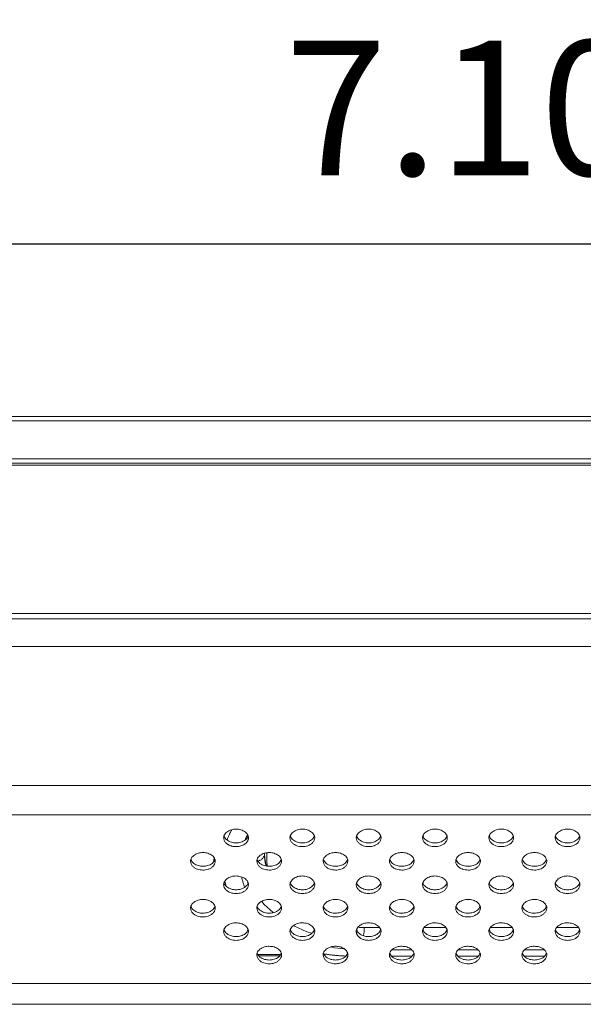
# Model space of a CAD drawing. Units: inches. Extents: x 3.5 to 93.2, y -1.3 to 66.
# Drawn here: x 39.2 to 41.7, y 13.5 to 17.8 of the extents above; entities that cross this region are included whole.
import ezdxf

# ---------------------------------------------------------------- set-up
doc = ezdxf.new("R2010")
doc.units = ezdxf.units.IN
doc.header["$MEASUREMENT"] = 0
doc.layers.get('0').update_dxf_attribs({"lineweight": 0})
doc.layers.add('14', color=5, linetype='Continuous', lineweight=0, true_color=0x0000ff)
doc.styles.add('DC_TEXTSTYLE4', font='arial.ttf', dxfattribs={"height": 0.6})
doc.dimstyles.get("Standard").update_dxf_attribs({"dimtxt": 0.18, "dimasz": 0.18, "dimexe": 0.18, "dimexo": 0.0625, "dimgap": 0.09, "dimtad": 0, "dimtih": 1, "dimtoh": 1, "dimdec": 4, "dimzin": 0, "dimdsep": 46, "dimtxsty": 'Standard', "dimcen": 0.09, "dimadec": 0, "dimazin": 0, "dimtfac": 1, "dimtdec": 4, "dimtofl": 0, "dimtmove": 0, "dimatfit": 3, "dimfxl": 0, "dimtolj": 1, "dimtzin": 0, "dimarcsym": 0})

# ---------------------------------------------------------------- blocks, each defined once
blk = doc.blocks.new('*D7')
at = {"layer": '14', "color": 0, "linetype": 'Continuous', "lineweight": -2, "ltscale": 0.125}
for p, q in [((37.8422, 14.5793), (37.8422, 17.1405)), ((44.947, 16.4851), (44.947, 17.1405)), ((44.347, 16.8405), (38.4422, 16.8405))]:
    blk.add_line(p, q, dxfattribs=at)
at = {"layer": '14', "color": 0}
for points in [[(38.4422, 16.9405), (38.4422, 16.7405), (37.8422, 16.8405)], [(44.347, 16.7405), (44.347, 16.9405), (44.947, 16.8405)]]:
    blk.add_solid(points, dxfattribs=at)
at = {"layer": 'Defpoints', "color": 0}
for p in [(37.8422, 16.8405), (44.947, 15.8851), (37.8422, 13.9793)]:
    blk.add_point(p, dxfattribs=at)
at = {"layer": '14', "color": 0, "lineweight": 0, "insert": (41.3946, 17.4468), "char_height": 0.6, "attachment_point": 5, "style": 'DC_TEXTSTYLE4'}
blk.add_mtext('\\A1;7.105', dxfattribs=at)

msp = doc.modelspace()

# ---------------------------------------------------------------- linework, layer by layer
at = {"color": 7, "linetype": 'Continuous', "lineweight": 0}
for p, q in [((44.8837, 16.0738), (31.4328, 16.0738)), ((31.4328, 16.0541), (44.7492, 16.0541)), ((44.9463, 15.8848), (31.4876, 15.8848)), ((31.4328, 15.8651), (44.9187, 15.8651)), ((31.4328, 15.8572), (44.6825, 15.8572)), ((44.9252, 15.1958), (31.4328, 15.1958)), ((31.4328, 15.1722), (44.9252, 15.1722)), ((43.8357, 15.0491), (38.2051, 15.0491)), ((38.5624, 14.4303), (43.4784, 14.4303)), ((43.4784, 14.2994), (38.5624, 14.2994)), ((40.2911, 14.1294), (40.2911, 14.1043)), ((40.2692, 13.9138), (40.2799, 13.9006)), ((40.2799, 13.9006), (40.3203, 13.865)), ((40.4116, 13.8058), (40.4701, 13.779)), ((40.4701, 13.779), (40.4914, 13.7725)), ((40.7928, 13.798), (40.7241, 13.798)), ((41.0879, 13.798), (40.9918, 13.798)), ((41.383, 13.798), (41.2869, 13.798)), ((41.678, 13.798), (41.582, 13.798)), ((40.9356, 13.6978), (40.8489, 13.6978)), ((41.2307, 13.6978), (41.144, 13.6978)), ((41.5258, 13.6978), (41.4391, 13.6978)), ((40.2527, 13.6769), (40.3515, 13.6769)), ((40.256, 13.6712), (40.3482, 13.6712)), ((40.8479, 13.67), (40.9367, 13.67)), ((41.143, 13.67), (41.2318, 13.67)), ((41.438, 13.67), (41.5269, 13.67)), ((38.9962, 13.5479), (43.0445, 13.5479)), ((26.6139, 13.4557), (43.1033, 13.4557))]:
    msp.add_line(p, q, dxfattribs=at)
for centre, radius, start, end in [((40.4855, 14.0674), 0.3148, 153.2935, 154.7064), ((40.4147, 14.0729), 0.3216, 158.3202, 158.9897), ((40.4168, 14.0721), 0.3239, 157.4293, 158.3199), ((40.42, 14.0708), 0.3273, 156.2939, 157.4286), ((40.4785, 14.0706), 0.3071, 155.2984, 157.1302), ((40.482, 14.069), 0.311, 154.7081, 155.3007), ((40.4996, 14.1321), 0.2184, 181.1724, 181.8081), ((40.5086, 14.1042), 0.2175, 173.1939, 179.9875), ((40.3652, 14.0806), 0.3104, 177.4126, 177.6691), ((40.3656, 14.0806), 0.3108, 176.3735, 177.4124), ((40.3662, 14.0805), 0.3114, 175.6269, 176.3736), ((40.5092, 14.1043), 0.2182, 180.0226, 188.6454), ((40.4047, 14.0847), 0.3109, 195.0268, 199.4971), ((40.7241, 14.4095), 0.6115, 267.5055, 269.9992), ((40.7122, 14.4403), 0.7424, 259.7239, 263.9699)]:
    msp.add_arc(centre, radius, start, end, dxfattribs=at)
for points in [[(40.1548, 14.2358), (40.1442, 14.2351), (40.1336, 14.2328), (40.1231, 14.2286), (40.1135, 14.2226), (40.1058, 14.2148), (40.1008, 14.2055)], [(40.1203, 14.2023), (40.1227, 14.2075), (40.1251, 14.2127), (40.1276, 14.2178), (40.1302, 14.2228), (40.1328, 14.2278), (40.1356, 14.2328)], [(40.2083, 14.2055), (40.2033, 14.2149), (40.1959, 14.2227), (40.1867, 14.2285), (40.1765, 14.2326), (40.1656, 14.235), (40.1548, 14.2358)], [(40.4499, 14.2358), (40.4393, 14.2351), (40.4287, 14.2328), (40.4182, 14.2286), (40.4086, 14.2226), (40.4009, 14.2148), (40.3959, 14.2055)], [(40.5034, 14.2055), (40.4984, 14.2149), (40.491, 14.2227), (40.4818, 14.2285), (40.4716, 14.2326), (40.4607, 14.235), (40.4499, 14.2358)], [(40.7449, 14.2358), (40.7344, 14.2351), (40.7238, 14.2328), (40.7133, 14.2286), (40.7037, 14.2226), (40.696, 14.2148), (40.691, 14.2055)], [(40.7985, 14.2055), (40.7935, 14.2149), (40.7861, 14.2227), (40.7769, 14.2285), (40.7666, 14.2326), (40.7558, 14.235), (40.7449, 14.2358)], [(41.04, 14.2358), (41.0295, 14.2351), (41.0189, 14.2328), (41.0084, 14.2286), (40.9988, 14.2226), (40.9911, 14.2148), (40.9861, 14.2055)], [(41.0936, 14.2055), (41.0886, 14.2149), (41.0812, 14.2227), (41.072, 14.2285), (41.0617, 14.2326), (41.0509, 14.235), (41.04, 14.2358)], [(41.3351, 14.2358), (41.3246, 14.2351), (41.314, 14.2328), (41.3035, 14.2286), (41.2939, 14.2226), (41.2862, 14.2148), (41.2812, 14.2055)], [(41.3886, 14.2055), (41.3837, 14.2149), (41.3763, 14.2227), (41.3671, 14.2285), (41.3568, 14.2326), (41.346, 14.235), (41.3351, 14.2358)], [(41.6302, 14.2358), (41.6197, 14.2351), (41.6091, 14.2328), (41.5986, 14.2286), (41.589, 14.2226), (41.5813, 14.2148), (41.5763, 14.2055)], [(41.6837, 14.2055), (41.6788, 14.2149), (41.6714, 14.2227), (41.6622, 14.2285), (41.6519, 14.2326), (41.6411, 14.235), (41.6302, 14.2358)], [(40.1008, 14.2055), (40.1003, 14.2038), (40.1, 14.2021), (40.0997, 14.2003), (40.0995, 14.1986), (40.0994, 14.1968)], [(40.0994, 14.1968), (40.1002, 14.1908), (40.1022, 14.185), (40.1052, 14.1796), (40.1091, 14.1748), (40.1136, 14.1707), (40.1186, 14.1673)], [(40.1548, 14.1746), (40.1442, 14.1752), (40.1336, 14.1775), (40.1231, 14.1817), (40.1135, 14.1878), (40.1058, 14.1955), (40.1008, 14.2049)], [(40.1186, 14.1673), (40.1202, 14.1664), (40.1218, 14.1655), (40.1235, 14.1646), (40.1252, 14.1638), (40.1269, 14.1631)], [(40.1269, 14.1631), (40.1322, 14.1612), (40.1376, 14.1597), (40.1431, 14.1587), (40.1487, 14.1581), (40.1543, 14.1579)], [(40.1543, 14.1579), (40.163, 14.1583), (40.1717, 14.1598), (40.1803, 14.1624), (40.1885, 14.1661), (40.1958, 14.171), (40.2021, 14.1771)], [(40.2083, 14.2049), (40.2033, 14.1954), (40.1959, 14.1877), (40.1867, 14.1818), (40.1765, 14.1777), (40.1656, 14.1754), (40.1548, 14.1746)], [(40.2021, 14.1771), (40.2046, 14.1806), (40.2067, 14.1844), (40.2083, 14.1884), (40.2093, 14.1926), (40.2097, 14.1968)], [(40.2097, 14.1968), (40.2096, 14.1986), (40.2094, 14.2003), (40.2092, 14.2021), (40.2088, 14.2038), (40.2083, 14.2055)], [(40.3959, 14.2055), (40.3954, 14.2038), (40.395, 14.2021), (40.3948, 14.2003), (40.3946, 14.1986), (40.3945, 14.1968)], [(40.3945, 14.1968), (40.3973, 14.1851), (40.4045, 14.1748), (40.4143, 14.1668), (40.4254, 14.1616), (40.4373, 14.1587), (40.4494, 14.1579)], [(40.4499, 14.1746), (40.4393, 14.1752), (40.4287, 14.1775), (40.4182, 14.1817), (40.4086, 14.1878), (40.4009, 14.1955), (40.3959, 14.2049)], [(40.4494, 14.1579), (40.4616, 14.1587), (40.4736, 14.1615), (40.4848, 14.1667), (40.4947, 14.1747), (40.5019, 14.1851), (40.5048, 14.1968)], [(40.5034, 14.2049), (40.4984, 14.1954), (40.491, 14.1877), (40.4818, 14.1818), (40.4716, 14.1777), (40.4607, 14.1754), (40.4499, 14.1746)], [(40.5048, 14.1968), (40.5047, 14.1986), (40.5045, 14.2003), (40.5042, 14.2021), (40.5039, 14.2038), (40.5034, 14.2055)], [(40.691, 14.2055), (40.6905, 14.2038), (40.6901, 14.2021), (40.6899, 14.2003), (40.6897, 14.1986), (40.6896, 14.1968)], [(40.6896, 14.1968), (40.6924, 14.1851), (40.6996, 14.1748), (40.7094, 14.1668), (40.7205, 14.1616), (40.7324, 14.1587), (40.7445, 14.1579)], [(40.7449, 14.1746), (40.7344, 14.1752), (40.7238, 14.1775), (40.7133, 14.1817), (40.7037, 14.1878), (40.696, 14.1955), (40.691, 14.2049)], [(40.7445, 14.1579), (40.7567, 14.1587), (40.7687, 14.1615), (40.7799, 14.1667), (40.7898, 14.1747), (40.797, 14.1851), (40.7999, 14.1968)], [(40.7985, 14.2049), (40.7935, 14.1954), (40.7861, 14.1877), (40.7769, 14.1818), (40.7666, 14.1777), (40.7558, 14.1754), (40.7449, 14.1746)], [(40.7999, 14.1968), (40.7998, 14.1986), (40.7996, 14.2003), (40.7993, 14.2021), (40.7989, 14.2038), (40.7985, 14.2055)], [(40.9861, 14.2055), (40.9856, 14.2038), (40.9852, 14.2021), (40.9849, 14.2003), (40.9848, 14.1986), (40.9847, 14.1968)], [(40.9847, 14.1968), (40.9875, 14.1851), (40.9947, 14.1748), (41.0045, 14.1668), (41.0156, 14.1616), (41.0275, 14.1587), (41.0396, 14.1579)], [(41.04, 14.1746), (41.0295, 14.1752), (41.0189, 14.1775), (41.0084, 14.1817), (40.9988, 14.1878), (40.9911, 14.1955), (40.9861, 14.2049)], [(41.0396, 14.1579), (41.0518, 14.1587), (41.0638, 14.1615), (41.075, 14.1667), (41.0849, 14.1747), (41.0921, 14.1851), (41.0949, 14.1968)], [(41.0936, 14.2049), (41.0886, 14.1954), (41.0812, 14.1877), (41.072, 14.1818), (41.0617, 14.1777), (41.0509, 14.1754), (41.04, 14.1746)], [(41.0949, 14.1968), (41.0949, 14.1986), (41.0947, 14.2003), (41.0944, 14.2021), (41.094, 14.2038), (41.0936, 14.2055)], [(41.2812, 14.2055), (41.2807, 14.2038), (41.2803, 14.2021), (41.28, 14.2003), (41.2799, 14.1986), (41.2798, 14.1968)], [(41.2798, 14.1968), (41.2826, 14.1851), (41.2898, 14.1748), (41.2996, 14.1668), (41.3107, 14.1616), (41.3226, 14.1587), (41.3347, 14.1579)], [(41.3351, 14.1746), (41.3246, 14.1752), (41.314, 14.1775), (41.3035, 14.1817), (41.2939, 14.1878), (41.2862, 14.1955), (41.2812, 14.2049)], [(41.3347, 14.1579), (41.3469, 14.1587), (41.3589, 14.1615), (41.3701, 14.1667), (41.38, 14.1747), (41.3872, 14.1851), (41.39, 14.1968)], [(41.3886, 14.2049), (41.3837, 14.1954), (41.3763, 14.1877), (41.3671, 14.1818), (41.3568, 14.1777), (41.346, 14.1754), (41.3351, 14.1746)], [(41.39, 14.1968), (41.39, 14.1986), (41.3898, 14.2003), (41.3895, 14.2021), (41.3891, 14.2038), (41.3886, 14.2055)], [(41.5763, 14.2055), (41.5758, 14.2038), (41.5754, 14.2021), (41.5751, 14.2003), (41.575, 14.1986), (41.5749, 14.1968)], [(41.5749, 14.1968), (41.5777, 14.1851), (41.5849, 14.1748), (41.5947, 14.1668), (41.6058, 14.1616), (41.6177, 14.1587), (41.6298, 14.1579)], [(41.6302, 14.1746), (41.6197, 14.1752), (41.6091, 14.1775), (41.5986, 14.1817), (41.589, 14.1878), (41.5813, 14.1955), (41.5763, 14.2049)], [(41.6298, 14.1579), (41.642, 14.1587), (41.654, 14.1615), (41.6652, 14.1667), (41.6751, 14.1747), (41.6823, 14.1851), (41.6851, 14.1968)], [(41.6837, 14.2049), (41.6788, 14.1954), (41.6714, 14.1877), (41.6622, 14.1818), (41.6519, 14.1777), (41.6411, 14.1754), (41.6302, 14.1746)], [(41.6851, 14.1968), (41.6851, 14.1986), (41.6849, 14.2003), (41.6846, 14.2021), (41.6842, 14.2038), (41.6837, 14.2055)], [(40.0072, 14.1315), (39.9967, 14.1308), (39.9861, 14.1285), (39.9756, 14.1243), (39.966, 14.1182), (39.9583, 14.1105), (39.9533, 14.1011)], [(40.0607, 14.1011), (40.0558, 14.1106), (40.0484, 14.1183), (40.0392, 14.1242), (40.0289, 14.1283), (40.0181, 14.1307), (40.0072, 14.1315)], [(40.3023, 14.1315), (40.2917, 14.1308), (40.2812, 14.1285), (40.2707, 14.1243), (40.2611, 14.1182), (40.2533, 14.1105), (40.2484, 14.1011)], [(40.2812, 14.1251), (40.2806, 14.1196), (40.2787, 14.1142), (40.2759, 14.1094), (40.2723, 14.1051), (40.268, 14.1014), (40.2633, 14.0983), (40.2582, 14.0957), (40.253, 14.0937)], [(40.2874, 14.0729), (40.2856, 14.0815), (40.284, 14.0901), (40.2828, 14.0988), (40.2819, 14.1076), (40.2814, 14.1164), (40.2812, 14.1251)], [(40.2895, 14.0723), (40.2872, 14.0809), (40.2854, 14.0897), (40.2838, 14.0985), (40.2826, 14.1074), (40.2818, 14.1163), (40.2813, 14.1252)], [(40.3558, 14.1011), (40.3509, 14.1106), (40.3434, 14.1183), (40.3343, 14.1242), (40.324, 14.1283), (40.3132, 14.1307), (40.3023, 14.1315)], [(40.5974, 14.1315), (40.5868, 14.1308), (40.5762, 14.1285), (40.5657, 14.1243), (40.5562, 14.1182), (40.5484, 14.1105), (40.5435, 14.1011)], [(40.6509, 14.1011), (40.646, 14.1106), (40.6385, 14.1183), (40.6294, 14.1242), (40.6191, 14.1283), (40.6082, 14.1307), (40.5974, 14.1315)], [(40.8925, 14.1315), (40.8819, 14.1308), (40.8713, 14.1285), (40.8608, 14.1243), (40.8513, 14.1182), (40.8435, 14.1105), (40.8386, 14.1011)], [(40.946, 14.1011), (40.9411, 14.1106), (40.9336, 14.1183), (40.9245, 14.1242), (40.9142, 14.1283), (40.9033, 14.1307), (40.8925, 14.1315)], [(41.1876, 14.1315), (41.177, 14.1308), (41.1664, 14.1285), (41.1559, 14.1243), (41.1464, 14.1182), (41.1386, 14.1105), (41.1337, 14.1011)], [(41.2411, 14.1011), (41.2362, 14.1106), (41.2287, 14.1183), (41.2196, 14.1242), (41.2093, 14.1283), (41.1984, 14.1307), (41.1876, 14.1315)], [(41.4827, 14.1315), (41.4721, 14.1308), (41.4615, 14.1285), (41.451, 14.1243), (41.4414, 14.1182), (41.4337, 14.1105), (41.4287, 14.1011)], [(41.5362, 14.1011), (41.5313, 14.1106), (41.5238, 14.1183), (41.5147, 14.1242), (41.5044, 14.1283), (41.4935, 14.1307), (41.4827, 14.1315)], [(39.9533, 14.1011), (39.9528, 14.0995), (39.9524, 14.0977), (39.9521, 14.096), (39.9519, 14.0942), (39.9519, 14.0925)], [(39.9519, 14.0925), (39.9547, 14.0808), (39.9619, 14.0704), (39.9717, 14.0625), (39.9828, 14.0572), (39.9947, 14.0544), (40.0068, 14.0535)], [(40.0072, 14.0702), (39.9967, 14.0709), (39.9861, 14.0732), (39.9756, 14.0774), (39.966, 14.0834), (39.9583, 14.0912), (39.9533, 14.1006)], [(40.0068, 14.0535), (40.019, 14.0543), (40.0309, 14.0571), (40.0422, 14.0623), (40.0521, 14.0704), (40.0593, 14.0807), (40.0621, 14.0925)], [(40.0607, 14.1006), (40.0558, 14.0911), (40.0484, 14.0834), (40.0392, 14.0775), (40.0289, 14.0734), (40.0181, 14.071), (40.0072, 14.0702)], [(40.0621, 14.0925), (40.0621, 14.0942), (40.0619, 14.096), (40.0616, 14.0977), (40.0612, 14.0995), (40.0607, 14.1011)], [(40.2484, 14.1011), (40.2479, 14.0995), (40.2475, 14.0977), (40.2472, 14.096), (40.247, 14.0942), (40.247, 14.0925)], [(40.247, 14.0925), (40.2498, 14.0808), (40.257, 14.0704), (40.2668, 14.0625), (40.2779, 14.0572), (40.2898, 14.0544), (40.3019, 14.0535)], [(40.3023, 14.0702), (40.2917, 14.0709), (40.2812, 14.0732), (40.2707, 14.0774), (40.2611, 14.0834), (40.2533, 14.0912), (40.2484, 14.1006)], [(40.3019, 14.0535), (40.3141, 14.0543), (40.326, 14.0571), (40.3373, 14.0623), (40.3471, 14.0704), (40.3544, 14.0807), (40.3572, 14.0925)], [(40.3558, 14.1006), (40.3509, 14.0911), (40.3434, 14.0834), (40.3343, 14.0775), (40.324, 14.0734), (40.3132, 14.071), (40.3023, 14.0702)], [(40.3572, 14.0925), (40.3572, 14.0942), (40.357, 14.096), (40.3567, 14.0977), (40.3563, 14.0995), (40.3558, 14.1011)], [(40.5435, 14.1011), (40.543, 14.0995), (40.5426, 14.0977), (40.5423, 14.096), (40.5421, 14.0942), (40.5421, 14.0925)], [(40.5421, 14.0925), (40.5449, 14.0808), (40.552, 14.0704), (40.5619, 14.0625), (40.573, 14.0572), (40.5849, 14.0544), (40.597, 14.0535)], [(40.5974, 14.0702), (40.5868, 14.0709), (40.5762, 14.0732), (40.5657, 14.0774), (40.5562, 14.0834), (40.5484, 14.0912), (40.5435, 14.1006)], [(40.597, 14.0535), (40.6092, 14.0543), (40.6211, 14.0571), (40.6323, 14.0623), (40.6422, 14.0704), (40.6495, 14.0807), (40.6523, 14.0925)], [(40.6509, 14.1006), (40.646, 14.0911), (40.6385, 14.0834), (40.6294, 14.0775), (40.6191, 14.0734), (40.6082, 14.071), (40.5974, 14.0702)], [(40.6523, 14.0925), (40.6523, 14.0942), (40.6521, 14.096), (40.6518, 14.0977), (40.6514, 14.0995), (40.6509, 14.1011)], [(40.8386, 14.1011), (40.8381, 14.0995), (40.8377, 14.0977), (40.8374, 14.096), (40.8372, 14.0942), (40.8372, 14.0925)], [(40.8372, 14.0925), (40.84, 14.0808), (40.8471, 14.0704), (40.8569, 14.0625), (40.8681, 14.0572), (40.88, 14.0544), (40.8921, 14.0535)], [(40.8925, 14.0702), (40.8819, 14.0709), (40.8713, 14.0732), (40.8608, 14.0774), (40.8513, 14.0834), (40.8435, 14.0912), (40.8386, 14.1006)], [(40.8921, 14.0535), (40.9043, 14.0543), (40.9162, 14.0571), (40.9274, 14.0623), (40.9373, 14.0704), (40.9446, 14.0807), (40.9474, 14.0925)], [(40.946, 14.1006), (40.9411, 14.0911), (40.9336, 14.0834), (40.9245, 14.0775), (40.9142, 14.0734), (40.9033, 14.071), (40.8925, 14.0702)], [(40.9474, 14.0925), (40.9473, 14.0942), (40.9472, 14.096), (40.9469, 14.0977), (40.9465, 14.0995), (40.946, 14.1011)], [(41.1337, 14.1011), (41.1332, 14.0995), (41.1328, 14.0977), (41.1325, 14.096), (41.1323, 14.0942), (41.1323, 14.0925)], [(41.1323, 14.0925), (41.135, 14.0808), (41.1422, 14.0704), (41.152, 14.0625), (41.1632, 14.0572), (41.175, 14.0544), (41.1872, 14.0535)], [(41.1876, 14.0702), (41.177, 14.0709), (41.1664, 14.0732), (41.1559, 14.0774), (41.1464, 14.0834), (41.1386, 14.0912), (41.1337, 14.1006)], [(41.1872, 14.0535), (41.1994, 14.0543), (41.2113, 14.0571), (41.2225, 14.0623), (41.2324, 14.0704), (41.2397, 14.0807), (41.2425, 14.0925)], [(41.2411, 14.1006), (41.2362, 14.0911), (41.2287, 14.0834), (41.2196, 14.0775), (41.2093, 14.0734), (41.1984, 14.071), (41.1876, 14.0702)], [(41.2425, 14.0925), (41.2424, 14.0942), (41.2423, 14.096), (41.242, 14.0977), (41.2416, 14.0995), (41.2411, 14.1011)], [(41.4287, 14.1011), (41.4283, 14.0995), (41.4279, 14.0977), (41.4276, 14.096), (41.4274, 14.0942), (41.4273, 14.0925)], [(41.4273, 14.0925), (41.4301, 14.0808), (41.4373, 14.0704), (41.4471, 14.0625), (41.4583, 14.0572), (41.4701, 14.0544), (41.4823, 14.0535)], [(41.4827, 14.0702), (41.4721, 14.0709), (41.4615, 14.0732), (41.451, 14.0774), (41.4414, 14.0834), (41.4337, 14.0912), (41.4287, 14.1006)], [(41.4823, 14.0535), (41.4944, 14.0543), (41.5064, 14.0571), (41.5176, 14.0623), (41.5275, 14.0704), (41.5348, 14.0807), (41.5376, 14.0925)], [(41.5362, 14.1006), (41.5313, 14.0911), (41.5238, 14.0834), (41.5147, 14.0775), (41.5044, 14.0734), (41.4935, 14.071), (41.4827, 14.0702)], [(41.5376, 14.0925), (41.5375, 14.0942), (41.5374, 14.096), (41.5371, 14.0977), (41.5367, 14.0995), (41.5362, 14.1011)], [(40.1008, 13.9968), (40.1003, 13.9951), (40.1, 13.9934), (40.0997, 13.9917), (40.0995, 13.9899), (40.0994, 13.9882)], [(40.0994, 13.9882), (40.1022, 13.9765), (40.1094, 13.9661), (40.1192, 13.9581), (40.1303, 13.9529), (40.1422, 13.9501), (40.1543, 13.9492)], [(40.1548, 14.0271), (40.1442, 14.0265), (40.1336, 14.0242), (40.1231, 14.0199), (40.1135, 14.0139), (40.1058, 14.0062), (40.1008, 13.9968)], [(40.1548, 13.9659), (40.1442, 13.9666), (40.1336, 13.9689), (40.1231, 13.9731), (40.1135, 13.9791), (40.1058, 13.9869), (40.1008, 13.9962)], [(40.1543, 13.9492), (40.1665, 13.95), (40.1785, 13.9528), (40.1897, 13.958), (40.1996, 13.966), (40.2069, 13.9764), (40.2097, 13.9882)], [(40.2083, 13.9968), (40.2033, 14.0063), (40.1959, 14.014), (40.1867, 14.0199), (40.1765, 14.0239), (40.1656, 14.0263), (40.1548, 14.0271)], [(40.2083, 13.9962), (40.2033, 13.9868), (40.1959, 13.979), (40.1867, 13.9732), (40.1765, 13.9691), (40.1656, 13.9667), (40.1548, 13.9659)], [(40.1796, 14.0206), (40.1813, 14.0136), (40.1832, 14.0066), (40.1852, 13.9996), (40.1874, 13.9927), (40.1898, 13.9858), (40.1924, 13.979)], [(40.2097, 13.9882), (40.2096, 13.9899), (40.2094, 13.9917), (40.2092, 13.9934), (40.2088, 13.9951), (40.2083, 13.9968)], [(40.3959, 13.9968), (40.3954, 13.9951), (40.395, 13.9934), (40.3948, 13.9917), (40.3946, 13.9899), (40.3945, 13.9882)], [(40.3945, 13.9882), (40.3973, 13.9765), (40.4045, 13.9661), (40.4143, 13.9581), (40.4254, 13.9529), (40.4373, 13.9501), (40.4494, 13.9492)], [(40.4499, 14.0271), (40.4393, 14.0265), (40.4287, 14.0242), (40.4182, 14.0199), (40.4086, 14.0139), (40.4009, 14.0062), (40.3959, 13.9968)], [(40.4499, 13.9659), (40.4393, 13.9666), (40.4287, 13.9689), (40.4182, 13.9731), (40.4086, 13.9791), (40.4009, 13.9869), (40.3959, 13.9962)], [(40.4494, 13.9492), (40.4616, 13.95), (40.4736, 13.9528), (40.4848, 13.958), (40.4947, 13.966), (40.5019, 13.9764), (40.5048, 13.9882)], [(40.5034, 13.9968), (40.4984, 14.0063), (40.491, 14.014), (40.4818, 14.0199), (40.4716, 14.0239), (40.4607, 14.0263), (40.4499, 14.0271)], [(40.5034, 13.9962), (40.4984, 13.9868), (40.491, 13.979), (40.4818, 13.9732), (40.4716, 13.9691), (40.4607, 13.9667), (40.4499, 13.9659)], [(40.5048, 13.9882), (40.5047, 13.9899), (40.5045, 13.9917), (40.5042, 13.9934), (40.5039, 13.9951), (40.5034, 13.9968)], [(40.691, 13.9968), (40.6905, 13.9951), (40.6901, 13.9934), (40.6899, 13.9917), (40.6897, 13.9899), (40.6896, 13.9882)], [(40.6896, 13.9882), (40.6924, 13.9765), (40.6996, 13.9661), (40.7094, 13.9581), (40.7205, 13.9529), (40.7324, 13.9501), (40.7445, 13.9492)], [(40.7449, 14.0271), (40.7344, 14.0265), (40.7238, 14.0242), (40.7133, 14.0199), (40.7037, 14.0139), (40.696, 14.0062), (40.691, 13.9968)], [(40.7449, 13.9659), (40.7344, 13.9666), (40.7238, 13.9689), (40.7133, 13.9731), (40.7037, 13.9791), (40.696, 13.9869), (40.691, 13.9962)], [(40.7445, 13.9492), (40.7567, 13.95), (40.7687, 13.9528), (40.7799, 13.958), (40.7898, 13.966), (40.797, 13.9764), (40.7999, 13.9882)], [(40.7985, 13.9968), (40.7935, 14.0063), (40.7861, 14.014), (40.7769, 14.0199), (40.7666, 14.0239), (40.7558, 14.0263), (40.7449, 14.0271)], [(40.7985, 13.9962), (40.7935, 13.9868), (40.7861, 13.979), (40.7769, 13.9732), (40.7666, 13.9691), (40.7558, 13.9667), (40.7449, 13.9659)], [(40.7999, 13.9882), (40.7998, 13.9899), (40.7996, 13.9917), (40.7993, 13.9934), (40.7989, 13.9951), (40.7985, 13.9968)], [(40.9861, 13.9968), (40.9856, 13.9951), (40.9852, 13.9934), (40.9849, 13.9917), (40.9848, 13.9899), (40.9847, 13.9882)], [(40.9847, 13.9882), (40.9875, 13.9765), (40.9947, 13.9661), (41.0045, 13.9581), (41.0156, 13.9529), (41.0275, 13.9501), (41.0396, 13.9492)], [(41.04, 14.0271), (41.0295, 14.0265), (41.0189, 14.0242), (41.0084, 14.0199), (40.9988, 14.0139), (40.9911, 14.0062), (40.9861, 13.9968)], [(41.04, 13.9659), (41.0295, 13.9666), (41.0189, 13.9689), (41.0084, 13.9731), (40.9988, 13.9791), (40.9911, 13.9869), (40.9861, 13.9962)], [(41.0396, 13.9492), (41.0518, 13.95), (41.0638, 13.9528), (41.075, 13.958), (41.0849, 13.966), (41.0921, 13.9764), (41.0949, 13.9882)], [(41.0936, 13.9968), (41.0886, 14.0063), (41.0812, 14.014), (41.072, 14.0199), (41.0617, 14.0239), (41.0509, 14.0263), (41.04, 14.0271)], [(41.0936, 13.9962), (41.0886, 13.9868), (41.0812, 13.979), (41.072, 13.9732), (41.0617, 13.9691), (41.0509, 13.9667), (41.04, 13.9659)], [(41.0949, 13.9882), (41.0949, 13.9899), (41.0947, 13.9917), (41.0944, 13.9934), (41.094, 13.9951), (41.0936, 13.9968)], [(41.2812, 13.9968), (41.2807, 13.9951), (41.2803, 13.9934), (41.28, 13.9917), (41.2799, 13.9899), (41.2798, 13.9882)], [(41.2798, 13.9882), (41.2826, 13.9765), (41.2898, 13.9661), (41.2996, 13.9581), (41.3107, 13.9529), (41.3226, 13.9501), (41.3347, 13.9492)], [(41.3351, 14.0271), (41.3246, 14.0265), (41.314, 14.0242), (41.3035, 14.0199), (41.2939, 14.0139), (41.2862, 14.0062), (41.2812, 13.9968)], [(41.3351, 13.9659), (41.3246, 13.9666), (41.314, 13.9689), (41.3035, 13.9731), (41.2939, 13.9791), (41.2862, 13.9869), (41.2812, 13.9962)], [(41.3347, 13.9492), (41.3469, 13.95), (41.3589, 13.9528), (41.3701, 13.958), (41.38, 13.966), (41.3872, 13.9764), (41.39, 13.9882)], [(41.3886, 13.9968), (41.3837, 14.0063), (41.3763, 14.014), (41.3671, 14.0199), (41.3568, 14.0239), (41.346, 14.0263), (41.3351, 14.0271)], [(41.3886, 13.9962), (41.3837, 13.9868), (41.3763, 13.979), (41.3671, 13.9732), (41.3568, 13.9691), (41.346, 13.9667), (41.3351, 13.9659)], [(41.39, 13.9882), (41.39, 13.9899), (41.3898, 13.9917), (41.3895, 13.9934), (41.3891, 13.9951), (41.3886, 13.9968)], [(41.5763, 13.9968), (41.5758, 13.9951), (41.5754, 13.9934), (41.5751, 13.9917), (41.575, 13.9899), (41.5749, 13.9882)], [(41.5749, 13.9882), (41.5777, 13.9765), (41.5849, 13.9661), (41.5947, 13.9581), (41.6058, 13.9529), (41.6177, 13.9501), (41.6298, 13.9492)], [(41.6302, 14.0271), (41.6197, 14.0265), (41.6091, 14.0242), (41.5986, 14.0199), (41.589, 14.0139), (41.5813, 14.0062), (41.5763, 13.9968)], [(41.6302, 13.9659), (41.6197, 13.9666), (41.6091, 13.9689), (41.5986, 13.9731), (41.589, 13.9791), (41.5813, 13.9869), (41.5763, 13.9962)], [(41.6298, 13.9492), (41.642, 13.95), (41.654, 13.9528), (41.6652, 13.958), (41.6751, 13.966), (41.6823, 13.9764), (41.6851, 13.9882)], [(41.6837, 13.9968), (41.6788, 14.0063), (41.6714, 14.014), (41.6622, 14.0199), (41.6519, 14.0239), (41.6411, 14.0263), (41.6302, 14.0271)], [(41.6837, 13.9962), (41.6788, 13.9868), (41.6714, 13.979), (41.6622, 13.9732), (41.6519, 13.9691), (41.6411, 13.9667), (41.6302, 13.9659)], [(41.6851, 13.9882), (41.6851, 13.9899), (41.6849, 13.9917), (41.6846, 13.9934), (41.6842, 13.9951), (41.6837, 13.9968)], [(40.0072, 13.9228), (39.9967, 13.9221), (39.9861, 13.9198), (39.9756, 13.9156), (39.966, 13.9096), (39.9583, 13.9018), (39.9533, 13.8925)], [(40.0607, 13.8925), (40.0558, 13.9019), (40.0484, 13.9097), (40.0392, 13.9155), (40.0289, 13.9196), (40.0181, 13.922), (40.0072, 13.9228)], [(40.3023, 13.9228), (40.2917, 13.9221), (40.2812, 13.9198), (40.2707, 13.9156), (40.2611, 13.9096), (40.2533, 13.9018), (40.2484, 13.8925)], [(40.3558, 13.8925), (40.3509, 13.9019), (40.3434, 13.9097), (40.3343, 13.9155), (40.324, 13.9196), (40.3132, 13.922), (40.3023, 13.9228)], [(40.5974, 13.9228), (40.5868, 13.9221), (40.5762, 13.9198), (40.5657, 13.9156), (40.5562, 13.9096), (40.5484, 13.9018), (40.5435, 13.8925)], [(40.6509, 13.8925), (40.646, 13.9019), (40.6385, 13.9097), (40.6294, 13.9155), (40.6191, 13.9196), (40.6082, 13.922), (40.5974, 13.9228)], [(40.8925, 13.9228), (40.8819, 13.9221), (40.8713, 13.9198), (40.8608, 13.9156), (40.8513, 13.9096), (40.8435, 13.9018), (40.8386, 13.8925)], [(40.946, 13.8925), (40.9411, 13.9019), (40.9336, 13.9097), (40.9245, 13.9155), (40.9142, 13.9196), (40.9033, 13.922), (40.8925, 13.9228)], [(41.1876, 13.9228), (41.177, 13.9221), (41.1664, 13.9198), (41.1559, 13.9156), (41.1464, 13.9096), (41.1386, 13.9018), (41.1337, 13.8925)], [(41.2411, 13.8925), (41.2362, 13.9019), (41.2287, 13.9097), (41.2196, 13.9155), (41.2093, 13.9196), (41.1984, 13.922), (41.1876, 13.9228)], [(41.4827, 13.9228), (41.4721, 13.9221), (41.4615, 13.9198), (41.451, 13.9156), (41.4414, 13.9096), (41.4337, 13.9018), (41.4287, 13.8925)], [(41.5362, 13.8925), (41.5313, 13.9019), (41.5238, 13.9097), (41.5147, 13.9155), (41.5044, 13.9196), (41.4935, 13.922), (41.4827, 13.9228)], [(39.9533, 13.8925), (39.9528, 13.8908), (39.9524, 13.8891), (39.9521, 13.8873), (39.9519, 13.8856), (39.9519, 13.8838)], [(39.9519, 13.8838), (39.9547, 13.8721), (39.9619, 13.8618), (39.9717, 13.8538), (39.9828, 13.8486), (39.9947, 13.8457), (40.0068, 13.8449)], [(40.0072, 13.8616), (39.9967, 13.8622), (39.9861, 13.8645), (39.9756, 13.8688), (39.966, 13.8748), (39.9583, 13.8825), (39.9533, 13.8919)], [(40.0068, 13.8449), (40.019, 13.8457), (40.0309, 13.8485), (40.0422, 13.8537), (40.0521, 13.8617), (40.0593, 13.8721), (40.0621, 13.8838)], [(40.0607, 13.8919), (40.0558, 13.8824), (40.0484, 13.8747), (40.0392, 13.8688), (40.0289, 13.8648), (40.0181, 13.8624), (40.0072, 13.8616)], [(40.0621, 13.8838), (40.0621, 13.8856), (40.0619, 13.8873), (40.0616, 13.8891), (40.0612, 13.8908), (40.0607, 13.8925)], [(40.2484, 13.8925), (40.2479, 13.8908), (40.2475, 13.8891), (40.2472, 13.8873), (40.247, 13.8856), (40.247, 13.8838)], [(40.247, 13.8838), (40.2498, 13.8721), (40.257, 13.8618), (40.2668, 13.8538), (40.2779, 13.8486), (40.2898, 13.8457), (40.3019, 13.8449)], [(40.3023, 13.8616), (40.2917, 13.8622), (40.2812, 13.8645), (40.2707, 13.8688), (40.2611, 13.8748), (40.2533, 13.8825), (40.2484, 13.8919)], [(40.3019, 13.8449), (40.3141, 13.8457), (40.326, 13.8485), (40.3373, 13.8537), (40.3471, 13.8617), (40.3544, 13.8721), (40.3572, 13.8838)], [(40.3558, 13.8919), (40.3509, 13.8824), (40.3434, 13.8747), (40.3343, 13.8688), (40.324, 13.8648), (40.3132, 13.8624), (40.3023, 13.8616)], [(40.3572, 13.8838), (40.3572, 13.8856), (40.357, 13.8873), (40.3567, 13.8891), (40.3563, 13.8908), (40.3558, 13.8925)], [(40.5435, 13.8925), (40.543, 13.8908), (40.5426, 13.8891), (40.5423, 13.8873), (40.5421, 13.8856), (40.5421, 13.8838)], [(40.5421, 13.8838), (40.5449, 13.8721), (40.552, 13.8618), (40.5619, 13.8538), (40.573, 13.8486), (40.5849, 13.8457), (40.597, 13.8449)], [(40.5974, 13.8616), (40.5868, 13.8622), (40.5762, 13.8645), (40.5657, 13.8688), (40.5562, 13.8748), (40.5484, 13.8825), (40.5435, 13.8919)], [(40.597, 13.8449), (40.6092, 13.8457), (40.6211, 13.8485), (40.6323, 13.8537), (40.6422, 13.8617), (40.6495, 13.8721), (40.6523, 13.8838)], [(40.6509, 13.8919), (40.646, 13.8824), (40.6385, 13.8747), (40.6294, 13.8688), (40.6191, 13.8648), (40.6082, 13.8624), (40.5974, 13.8616)], [(40.6523, 13.8838), (40.6523, 13.8856), (40.6521, 13.8873), (40.6518, 13.8891), (40.6514, 13.8908), (40.6509, 13.8925)], [(40.8386, 13.8925), (40.8381, 13.8908), (40.8377, 13.8891), (40.8374, 13.8873), (40.8372, 13.8856), (40.8372, 13.8838)], [(40.8372, 13.8838), (40.84, 13.8721), (40.8471, 13.8618), (40.8569, 13.8538), (40.8681, 13.8486), (40.88, 13.8457), (40.8921, 13.8449)], [(40.8925, 13.8616), (40.8819, 13.8622), (40.8713, 13.8645), (40.8608, 13.8688), (40.8513, 13.8748), (40.8435, 13.8825), (40.8386, 13.8919)], [(40.8921, 13.8449), (40.9043, 13.8457), (40.9162, 13.8485), (40.9274, 13.8537), (40.9373, 13.8617), (40.9446, 13.8721), (40.9474, 13.8838)], [(40.946, 13.8919), (40.9411, 13.8824), (40.9336, 13.8747), (40.9245, 13.8688), (40.9142, 13.8648), (40.9033, 13.8624), (40.8925, 13.8616)], [(40.9474, 13.8838), (40.9473, 13.8856), (40.9472, 13.8873), (40.9469, 13.8891), (40.9465, 13.8908), (40.946, 13.8925)], [(41.1337, 13.8925), (41.1332, 13.8908), (41.1328, 13.8891), (41.1325, 13.8873), (41.1323, 13.8856), (41.1323, 13.8838)], [(41.1323, 13.8838), (41.135, 13.8721), (41.1422, 13.8618), (41.152, 13.8538), (41.1632, 13.8486), (41.175, 13.8457), (41.1872, 13.8449)], [(41.1876, 13.8616), (41.177, 13.8622), (41.1664, 13.8645), (41.1559, 13.8688), (41.1464, 13.8748), (41.1386, 13.8825), (41.1337, 13.8919)], [(41.1872, 13.8449), (41.1994, 13.8457), (41.2113, 13.8485), (41.2225, 13.8537), (41.2324, 13.8617), (41.2397, 13.8721), (41.2425, 13.8838)], [(41.2411, 13.8919), (41.2362, 13.8824), (41.2287, 13.8747), (41.2196, 13.8688), (41.2093, 13.8648), (41.1984, 13.8624), (41.1876, 13.8616)], [(41.2425, 13.8838), (41.2424, 13.8856), (41.2423, 13.8873), (41.242, 13.8891), (41.2416, 13.8908), (41.2411, 13.8925)], [(41.4287, 13.8925), (41.4283, 13.8908), (41.4279, 13.8891), (41.4276, 13.8873), (41.4274, 13.8856), (41.4273, 13.8838)], [(41.4273, 13.8838), (41.4301, 13.8721), (41.4373, 13.8618), (41.4471, 13.8538), (41.4583, 13.8486), (41.4701, 13.8457), (41.4823, 13.8449)], [(41.4827, 13.8616), (41.4721, 13.8622), (41.4615, 13.8645), (41.451, 13.8688), (41.4414, 13.8748), (41.4337, 13.8825), (41.4287, 13.8919)], [(41.4823, 13.8449), (41.4944, 13.8457), (41.5064, 13.8485), (41.5176, 13.8537), (41.5275, 13.8617), (41.5348, 13.8721), (41.5376, 13.8838)], [(41.5362, 13.8919), (41.5313, 13.8824), (41.5238, 13.8747), (41.5147, 13.8688), (41.5044, 13.8648), (41.4935, 13.8624), (41.4827, 13.8616)], [(41.5376, 13.8838), (41.5375, 13.8856), (41.5374, 13.8873), (41.5371, 13.8891), (41.5367, 13.8908), (41.5362, 13.8925)], [(40.1548, 13.8185), (40.1442, 13.8178), (40.1336, 13.8155), (40.1231, 13.8113), (40.1135, 13.8053), (40.1058, 13.7975), (40.1008, 13.7881)], [(40.2083, 13.7881), (40.2033, 13.7976), (40.1959, 13.8053), (40.1867, 13.8112), (40.1765, 13.8153), (40.1656, 13.8177), (40.1548, 13.8185)], [(40.4499, 13.8185), (40.4393, 13.8178), (40.4287, 13.8155), (40.4182, 13.8113), (40.4086, 13.8053), (40.4009, 13.7975), (40.3959, 13.7881)], [(40.5034, 13.7881), (40.4984, 13.7976), (40.491, 13.8053), (40.4818, 13.8112), (40.4716, 13.8153), (40.4607, 13.8177), (40.4499, 13.8185)], [(40.7449, 13.8185), (40.7363, 13.818), (40.7276, 13.8165), (40.719, 13.8139), (40.7108, 13.8102), (40.7035, 13.8053), (40.6972, 13.7992)], [(40.7985, 13.7881), (40.7935, 13.7976), (40.7861, 13.8053), (40.7769, 13.8112), (40.7666, 13.8153), (40.7558, 13.8177), (40.7449, 13.8185)], [(41.04, 13.8185), (41.0295, 13.8178), (41.0189, 13.8155), (41.0084, 13.8113), (40.9988, 13.8053), (40.9911, 13.7975), (40.9861, 13.7881)], [(41.0936, 13.7881), (41.0886, 13.7976), (41.0812, 13.8053), (41.072, 13.8112), (41.0617, 13.8153), (41.0509, 13.8177), (41.04, 13.8185)], [(41.3351, 13.8185), (41.3246, 13.8178), (41.314, 13.8155), (41.3035, 13.8113), (41.2939, 13.8053), (41.2862, 13.7975), (41.2812, 13.7881)], [(41.3886, 13.7881), (41.3837, 13.7976), (41.3763, 13.8053), (41.3671, 13.8112), (41.3568, 13.8153), (41.346, 13.8177), (41.3351, 13.8185)], [(41.6302, 13.8185), (41.6197, 13.8178), (41.6091, 13.8155), (41.5986, 13.8113), (41.589, 13.8053), (41.5813, 13.7975), (41.5763, 13.7881)], [(41.6837, 13.7881), (41.6788, 13.7976), (41.6714, 13.8053), (41.6622, 13.8112), (41.6519, 13.8153), (41.6411, 13.8177), (41.6302, 13.8185)], [(40.1008, 13.7881), (40.1003, 13.7865), (40.1, 13.7847), (40.0997, 13.783), (40.0995, 13.7813), (40.0994, 13.7795)], [(40.0994, 13.7795), (40.1022, 13.7678), (40.1094, 13.7575), (40.1192, 13.7495), (40.1303, 13.7442), (40.1422, 13.7414), (40.1543, 13.7405)], [(40.1548, 13.7572), (40.1442, 13.7579), (40.1336, 13.7602), (40.1231, 13.7644), (40.1135, 13.7705), (40.1058, 13.7782), (40.1008, 13.7876)], [(40.1543, 13.7405), (40.1665, 13.7413), (40.1785, 13.7441), (40.1897, 13.7493), (40.1996, 13.7574), (40.2069, 13.7677), (40.2097, 13.7795)], [(40.2083, 13.7876), (40.2033, 13.7781), (40.1959, 13.7704), (40.1867, 13.7645), (40.1765, 13.7604), (40.1656, 13.758), (40.1548, 13.7572)], [(40.2097, 13.7795), (40.2096, 13.7813), (40.2094, 13.783), (40.2092, 13.7847), (40.2088, 13.7865), (40.2083, 13.7881)], [(40.3959, 13.7881), (40.3954, 13.7865), (40.395, 13.7847), (40.3948, 13.783), (40.3946, 13.7813), (40.3945, 13.7795)], [(40.3945, 13.7795), (40.3973, 13.7678), (40.4045, 13.7575), (40.4143, 13.7495), (40.4254, 13.7442), (40.4373, 13.7414), (40.4494, 13.7405)], [(40.4499, 13.7572), (40.4393, 13.7579), (40.4287, 13.7602), (40.4182, 13.7644), (40.4086, 13.7705), (40.4009, 13.7782), (40.3959, 13.7876)], [(40.4494, 13.7405), (40.4616, 13.7413), (40.4736, 13.7441), (40.4848, 13.7493), (40.4947, 13.7574), (40.5019, 13.7677), (40.5048, 13.7795)], [(40.5034, 13.7876), (40.4984, 13.7781), (40.491, 13.7704), (40.4818, 13.7645), (40.4716, 13.7604), (40.4607, 13.758), (40.4499, 13.7572)], [(40.5048, 13.7795), (40.5047, 13.7813), (40.5045, 13.783), (40.5042, 13.7847), (40.5039, 13.7865), (40.5034, 13.7881)], [(40.691, 13.7881), (40.6905, 13.7865), (40.6901, 13.7847), (40.6899, 13.783), (40.6897, 13.7813), (40.6896, 13.7795)], [(40.6896, 13.7795), (40.69, 13.7753), (40.691, 13.7711), (40.6926, 13.7671), (40.6946, 13.7633), (40.6971, 13.7599)], [(40.6972, 13.7992), (40.6957, 13.7972), (40.6942, 13.7951), (40.693, 13.7929), (40.6919, 13.7905), (40.691, 13.7881)], [(40.6972, 13.7765), (40.6957, 13.7785), (40.6942, 13.7806), (40.693, 13.7829), (40.6919, 13.7852), (40.691, 13.7876)], [(40.7449, 13.7572), (40.7363, 13.7577), (40.7276, 13.7592), (40.719, 13.7618), (40.7108, 13.7655), (40.7035, 13.7704), (40.6972, 13.7765)], [(40.7249, 13.7982), (40.7252, 13.792), (40.725, 13.7859), (40.7245, 13.7797), (40.7237, 13.7736), (40.7226, 13.7675), (40.7212, 13.7615)], [(40.7445, 13.7405), (40.7567, 13.7413), (40.7687, 13.7441), (40.7799, 13.7493), (40.7898, 13.7574), (40.797, 13.7677), (40.7999, 13.7795)], [(40.7985, 13.7876), (40.7935, 13.7781), (40.7861, 13.7704), (40.7769, 13.7645), (40.7666, 13.7604), (40.7558, 13.758), (40.7449, 13.7572)], [(40.7999, 13.7795), (40.7998, 13.7813), (40.7996, 13.783), (40.7993, 13.7847), (40.7989, 13.7865), (40.7985, 13.7881)], [(40.9861, 13.7881), (40.9856, 13.7865), (40.9852, 13.7847), (40.9849, 13.783), (40.9848, 13.7813), (40.9847, 13.7795)], [(40.9847, 13.7795), (40.9875, 13.7678), (40.9947, 13.7575), (41.0045, 13.7495), (41.0156, 13.7442), (41.0275, 13.7414), (41.0396, 13.7405)], [(41.04, 13.7572), (41.0295, 13.7579), (41.0189, 13.7602), (41.0084, 13.7644), (40.9988, 13.7705), (40.9911, 13.7782), (40.9861, 13.7876)], [(41.0396, 13.7405), (41.0518, 13.7413), (41.0638, 13.7441), (41.075, 13.7493), (41.0849, 13.7574), (41.0921, 13.7677), (41.0949, 13.7795)], [(41.0936, 13.7876), (41.0886, 13.7781), (41.0812, 13.7704), (41.072, 13.7645), (41.0617, 13.7604), (41.0509, 13.758), (41.04, 13.7572)], [(41.0949, 13.7795), (41.0949, 13.7813), (41.0947, 13.783), (41.0944, 13.7847), (41.094, 13.7865), (41.0936, 13.7881)], [(41.2812, 13.7881), (41.2807, 13.7865), (41.2803, 13.7847), (41.28, 13.783), (41.2799, 13.7813), (41.2798, 13.7795)], [(41.2798, 13.7795), (41.2826, 13.7678), (41.2898, 13.7575), (41.2996, 13.7495), (41.3107, 13.7442), (41.3226, 13.7414), (41.3347, 13.7405)], [(41.3351, 13.7572), (41.3246, 13.7579), (41.314, 13.7602), (41.3035, 13.7644), (41.2939, 13.7705), (41.2862, 13.7782), (41.2812, 13.7876)], [(41.3347, 13.7405), (41.3469, 13.7413), (41.3589, 13.7441), (41.3701, 13.7493), (41.38, 13.7574), (41.3872, 13.7677), (41.39, 13.7795)], [(41.3886, 13.7876), (41.3837, 13.7781), (41.3763, 13.7704), (41.3671, 13.7645), (41.3568, 13.7604), (41.346, 13.758), (41.3351, 13.7572)], [(41.39, 13.7795), (41.39, 13.7813), (41.3898, 13.783), (41.3895, 13.7847), (41.3891, 13.7865), (41.3886, 13.7881)], [(41.5763, 13.7881), (41.5758, 13.7865), (41.5754, 13.7847), (41.5751, 13.783), (41.575, 13.7813), (41.5749, 13.7795)], [(41.5749, 13.7795), (41.5777, 13.7678), (41.5849, 13.7575), (41.5947, 13.7495), (41.6058, 13.7442), (41.6177, 13.7414), (41.6298, 13.7405)], [(41.6302, 13.7572), (41.6197, 13.7579), (41.6091, 13.7602), (41.5986, 13.7644), (41.589, 13.7705), (41.5813, 13.7782), (41.5763, 13.7876)], [(41.6298, 13.7405), (41.642, 13.7413), (41.654, 13.7441), (41.6652, 13.7493), (41.6751, 13.7574), (41.6823, 13.7677), (41.6851, 13.7795)], [(41.6837, 13.7876), (41.6788, 13.7781), (41.6714, 13.7704), (41.6622, 13.7645), (41.6519, 13.7604), (41.6411, 13.758), (41.6302, 13.7572)], [(41.6851, 13.7795), (41.6851, 13.7813), (41.6849, 13.783), (41.6846, 13.7847), (41.6842, 13.7865), (41.6837, 13.7881)], [(40.6971, 13.7599), (40.6994, 13.7574), (40.7018, 13.7551), (40.7044, 13.7529), (40.7071, 13.751), (40.71, 13.7492)], [(40.71, 13.7492), (40.7164, 13.7461), (40.7232, 13.7436), (40.7302, 13.7419), (40.7374, 13.7409), (40.7445, 13.7405)], [(40.2484, 13.6838), (40.2479, 13.6821), (40.2475, 13.6804), (40.2472, 13.6787), (40.247, 13.6769), (40.247, 13.6752)], [(40.3023, 13.7141), (40.2917, 13.7135), (40.2812, 13.7112), (40.2707, 13.707), (40.2611, 13.7009), (40.2533, 13.6932), (40.2484, 13.6838)], [(40.3023, 13.6529), (40.2917, 13.6536), (40.2812, 13.6559), (40.2707, 13.6601), (40.2611, 13.6661), (40.2533, 13.6739), (40.2484, 13.6832)], [(40.3558, 13.6838), (40.3509, 13.6933), (40.3434, 13.701), (40.3343, 13.7069), (40.324, 13.711), (40.3132, 13.7133), (40.3023, 13.7141)], [(40.3558, 13.6832), (40.3509, 13.6738), (40.3434, 13.666), (40.3343, 13.6602), (40.324, 13.6561), (40.3132, 13.6537), (40.3023, 13.6529)], [(40.3572, 13.6752), (40.3572, 13.6769), (40.357, 13.6787), (40.3567, 13.6804), (40.3563, 13.6821), (40.3558, 13.6838)], [(40.5435, 13.6838), (40.543, 13.6821), (40.5426, 13.6804), (40.5423, 13.6787), (40.5421, 13.6769), (40.5421, 13.6752)], [(40.5974, 13.7141), (40.5868, 13.7135), (40.5762, 13.7112), (40.5657, 13.707), (40.5562, 13.7009), (40.5484, 13.6932), (40.5435, 13.6838)], [(40.5974, 13.6529), (40.5868, 13.6536), (40.5762, 13.6559), (40.5657, 13.6601), (40.5562, 13.6661), (40.5484, 13.6739), (40.5435, 13.6832)], [(40.6448, 13.6948), (40.6386, 13.7009), (40.6313, 13.7058), (40.6234, 13.7095), (40.6149, 13.7121), (40.6062, 13.7136), (40.5974, 13.7141)], [(40.6509, 13.6838), (40.65, 13.6862), (40.649, 13.6885), (40.6477, 13.6907), (40.6463, 13.6928), (40.6448, 13.6948)], [(40.6509, 13.6832), (40.65, 13.6809), (40.649, 13.6786), (40.6477, 13.6764), (40.6463, 13.6742), (40.6448, 13.6722)], [(40.6523, 13.6752), (40.6523, 13.6769), (40.6521, 13.6787), (40.6518, 13.6804), (40.6514, 13.6821), (40.6509, 13.6838)], [(40.8386, 13.6838), (40.8381, 13.6821), (40.8377, 13.6804), (40.8374, 13.6787), (40.8372, 13.6769), (40.8372, 13.6752)], [(40.8925, 13.7141), (40.8819, 13.7135), (40.8713, 13.7112), (40.8608, 13.707), (40.8513, 13.7009), (40.8435, 13.6932), (40.8386, 13.6838)], [(40.8925, 13.6529), (40.8819, 13.6536), (40.8713, 13.6559), (40.8608, 13.6601), (40.8513, 13.6661), (40.8435, 13.6739), (40.8386, 13.6832)], [(40.946, 13.6838), (40.9411, 13.6933), (40.9336, 13.701), (40.9245, 13.7069), (40.9142, 13.711), (40.9033, 13.7133), (40.8925, 13.7141)], [(40.946, 13.6832), (40.9411, 13.6738), (40.9336, 13.666), (40.9245, 13.6602), (40.9142, 13.6561), (40.9033, 13.6537), (40.8925, 13.6529)], [(40.9474, 13.6752), (40.9473, 13.6769), (40.9472, 13.6787), (40.9469, 13.6804), (40.9465, 13.6821), (40.946, 13.6838)], [(41.1337, 13.6838), (41.1332, 13.6821), (41.1328, 13.6804), (41.1325, 13.6787), (41.1323, 13.6769), (41.1323, 13.6752)], [(41.1876, 13.7141), (41.177, 13.7135), (41.1664, 13.7112), (41.1559, 13.707), (41.1464, 13.7009), (41.1386, 13.6932), (41.1337, 13.6838)], [(41.1876, 13.6529), (41.177, 13.6536), (41.1664, 13.6559), (41.1559, 13.6601), (41.1464, 13.6661), (41.1386, 13.6739), (41.1337, 13.6832)], [(41.2411, 13.6838), (41.2362, 13.6933), (41.2287, 13.701), (41.2196, 13.7069), (41.2093, 13.711), (41.1984, 13.7133), (41.1876, 13.7141)], [(41.2411, 13.6832), (41.2362, 13.6738), (41.2287, 13.666), (41.2196, 13.6602), (41.2093, 13.6561), (41.1984, 13.6537), (41.1876, 13.6529)], [(41.2425, 13.6752), (41.2424, 13.6769), (41.2423, 13.6787), (41.242, 13.6804), (41.2416, 13.6821), (41.2411, 13.6838)], [(41.4287, 13.6838), (41.4283, 13.6821), (41.4279, 13.6804), (41.4276, 13.6787), (41.4274, 13.6769), (41.4273, 13.6752)], [(41.4827, 13.7141), (41.4721, 13.7135), (41.4615, 13.7112), (41.451, 13.707), (41.4414, 13.7009), (41.4337, 13.6932), (41.4287, 13.6838)], [(41.4827, 13.6529), (41.4721, 13.6536), (41.4615, 13.6559), (41.451, 13.6601), (41.4414, 13.6661), (41.4337, 13.6739), (41.4287, 13.6832)], [(41.5362, 13.6838), (41.5313, 13.6933), (41.5238, 13.701), (41.5147, 13.7069), (41.5044, 13.711), (41.4935, 13.7133), (41.4827, 13.7141)], [(41.5362, 13.6832), (41.5313, 13.6738), (41.5238, 13.666), (41.5147, 13.6602), (41.5044, 13.6561), (41.4935, 13.6537), (41.4827, 13.6529)], [(41.5376, 13.6752), (41.5375, 13.6769), (41.5374, 13.6787), (41.5371, 13.6804), (41.5367, 13.6821), (41.5362, 13.6838)], [(40.247, 13.6752), (40.2498, 13.6635), (40.257, 13.6531), (40.2668, 13.6451), (40.2779, 13.6399), (40.2898, 13.6371), (40.3019, 13.6362)], [(40.3019, 13.6362), (40.3141, 13.637), (40.326, 13.6398), (40.3373, 13.645), (40.3471, 13.653), (40.3544, 13.6634), (40.3572, 13.6752)], [(40.5421, 13.6752), (40.5449, 13.6635), (40.552, 13.6531), (40.5619, 13.6451), (40.573, 13.6399), (40.5849, 13.6371), (40.597, 13.6362)], [(40.6437, 13.6706), (40.6274, 13.6714), (40.611, 13.6725), (40.5946, 13.6739), (40.5783, 13.6757), (40.5621, 13.6778), (40.5458, 13.6802)], [(40.597, 13.6362), (40.6057, 13.6367), (40.6143, 13.6382), (40.6229, 13.6407), (40.6311, 13.6445), (40.6385, 13.6493), (40.6447, 13.6554)], [(40.6448, 13.6722), (40.6386, 13.6662), (40.6313, 13.6613), (40.6234, 13.6576), (40.6149, 13.655), (40.6062, 13.6534), (40.5974, 13.6529)], [(40.6447, 13.6554), (40.6472, 13.6589), (40.6493, 13.6627), (40.6509, 13.6667), (40.652, 13.6709), (40.6523, 13.6752)], [(40.8372, 13.6752), (40.84, 13.6635), (40.8471, 13.6531), (40.8569, 13.6451), (40.8681, 13.6399), (40.88, 13.6371), (40.8921, 13.6362)], [(40.8921, 13.6362), (40.9043, 13.637), (40.9162, 13.6398), (40.9274, 13.645), (40.9373, 13.653), (40.9446, 13.6634), (40.9474, 13.6752)], [(41.1323, 13.6752), (41.135, 13.6635), (41.1422, 13.6531), (41.152, 13.6451), (41.1632, 13.6399), (41.175, 13.6371), (41.1872, 13.6362)], [(41.1872, 13.6362), (41.1994, 13.637), (41.2113, 13.6398), (41.2225, 13.645), (41.2324, 13.653), (41.2397, 13.6634), (41.2425, 13.6752)], [(41.4273, 13.6752), (41.4301, 13.6635), (41.4373, 13.6531), (41.4471, 13.6451), (41.4583, 13.6399), (41.4701, 13.6371), (41.4823, 13.6362)], [(41.4823, 13.6362), (41.4944, 13.637), (41.5064, 13.6398), (41.5176, 13.645), (41.5275, 13.653), (41.5348, 13.6634), (41.5376, 13.6752)]]:
    msp.add_spline(points, degree=3, dxfattribs=at)

# ---------------------------------------------------------------- dimensions: what is measured, and where the dimension line sits
at = {"layer": '14', "linetype": 'Continuous', "lineweight": 0, "ltscale": 0.125}
dim = msp.add_linear_dim(base=(37.8422, 16.8405), p1=(44.947, 15.8851), p2=(37.8422, 13.9793), dimstyle='Standard', override={"dimtxt": 0.6, "dimasz": 0.6, "dimexe": 0.3, "dimexo": 0.6, "dimgap": 0.3, "dimtad": 1, "dimjust": 0, "dimtih": 1, "dimtoh": 0, "dimdec": 3, "dimzin": 0, "dimlunit": 2, "dimtxsty": 'DC_TEXTSTYLE4', "dimsah": 0, "dimtol": 0, "dimtfac": 1, "dimtdec": 3, "dimtix": 0, "dimtofl": 1, "dimtmove": 0, "dimfxlon": 0}, dxfattribs=at)
dim.commit()
dim.dimension.update_dxf_attribs({"geometry": '*D7', "text_midpoint": (41.3946, 17.4468)})

doc.saveas('drawing.dxf')
